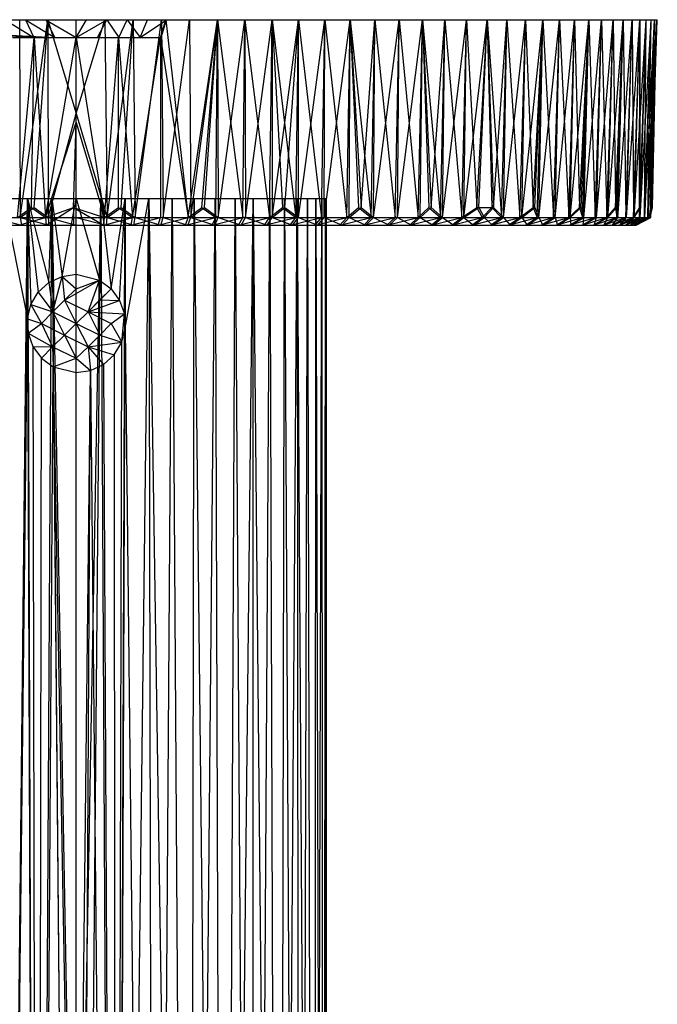
# Model space of a CAD drawing. Units: inches. Extents: x -1.28 to 1.28, y -8.68 to 0.
# Drawn here: x -0.12 to 1.28, y -2.17 to 0 of the extents above; entities that cross this region are included whole.
import ezdxf

# ---------------------------------------------------------------- set-up
doc = ezdxf.new("R2010")
doc.units = ezdxf.units.IN
doc.layers.get('0').update_dxf_attribs({"true_color": 0xc2ced6})

msp = doc.modelspace()

# ---------------------------------------------------------------- linework, layer by layer
at = {"color": 253, "true_color": 0xafafaf}
for p, q in [((-0.201, 0), (-0.112, 0)), ((-0.201, 0), (-0.0628, 0)), ((-0.201, 0), (0, 0)), ((-0.201, 0), (0.1984, 0)), ((-0.1566, 0), (-0.112, 0)), ((-0.1566, 0), (-0.0938, -0.0394)), ((-0.1254, 0), (-0.1238, -0.4356)), ((-0.1254, 0), (-0.0628, 0)), ((-0.1238, -0.4356), (-0.0628, 0)), ((-0.112, 0), (-0.0938, -0.0394)), ((-0.112, 0), (-0.0673, 0)), ((-0.112, 0), (-0.0469, -0.0394)), ((-0.112, 0), (-0.0224, 0)), ((-0.112, 0), (0.1984, 0)), ((-0.0927, -0.4141), (-0.0628, 0)), ((-0.0673, 0), (-0.0469, -0.0394)), ((-0.0673, 0), (-0.0224, 0)), ((-0.0673, 0), (0, -0.0394)), ((-0.0673, 0), (0.0224, 0)), ((-0.0673, 0), (0.1984, 0)), ((-0.0628, 0), (-0.062, -0.4356)), ((-0.0628, 0), (0, -0.207)), ((-0.0628, 0), (0, 0)), ((-0.0224, 0), (0.0224, 0)), ((-0.0224, 0), (0.1984, 0)), ((0, -0.0394), (0.0224, 0)), ((0, -0.0394), (0.0673, 0)), ((0, -0.207), (0, 0)), ((0, -0.207), (0.0628, 0)), ((0, 0), (0.0628, 0)), ((0, 0), (0.1984, 0)), ((0.0224, 0), (0.0673, 0)), ((0.0224, 0), (0.1984, 0)), ((0.0469, -0.0394), (0.0673, 0)), ((0.0628, 0), (0.068, -0.4356)), ((0.0628, 0), (0.1254, 0)), ((0.0628, 0), (0.1984, 0)), ((0.0673, 0), (0.0938, -0.0394)), ((0.0673, 0), (0.112, 0)), ((0.0673, 0), (0.1984, 0)), ((0.068, -0.4356), (0.1254, 0)), ((0.0938, -0.0394), (0.112, 0)), ((0.0988, -0.4141), (0.1254, 0)), ((0.112, 0), (0.1405, -0.0394)), ((0.112, 0), (0.1566, 0)), ((0.112, 0), (0.1984, 0)), ((0.1254, 0), (0.1298, -0.4356)), ((0.1254, 0), (0.1877, 0)), ((0.1254, 0), (0.1984, 0)), ((0.1298, -0.4356), (0.1877, 0)), ((0.1405, -0.0394), (0.1566, 0)), ((0.1566, 0), (0.1984, 0)), ((0.1877, 0), (0.1913, -0.4356)), ((0.1877, 0), (0.1984, 0)), ((0.1877, 0), (0.2496, 0)), ((0.1913, -0.4356), (0.2496, 0)), ((0.1975, 0), (0.3109, 0)), ((0.1984, 0), (0.2496, 0)), ((0.1984, 0), (0.3109, 0)), ((0.1984, 0), (0.3714, 0)), ((0.1984, 0), (0.431, 0)), ((0.1984, 0), (0.4896, 0)), ((0.1984, 0), (0.547, 0)), ((0.1984, 0), (0.6031, 0)), ((0.1984, 0), (0.6578, 0)), ((0.1984, 0), (0.7109, 0)), ((0.1984, 0), (0.7622, 0)), ((0.1984, 0), (0.8117, 0)), ((0.1984, 0), (0.8593, 0)), ((0.1984, 0), (0.9048, 0)), ((0.1984, 0), (0.9481, 0)), ((0.1984, 0), (0.9891, 0)), ((0.1984, 0), (1.0277, 0)), ((0.1984, 0), (1.0639, 0)), ((0.1984, 0), (1.0975, 0)), ((0.1984, 0), (1.1285, 0)), ((0.1984, 0), (1.1567, 0)), ((0.1984, 0), (1.1821, 0)), ((0.1984, 0), (1.2047, 0)), ((0.1984, 0), (1.2244, 0)), ((0.1984, 0), (1.2412, 0)), ((0.1984, 0), (1.2549, 0)), ((0.1984, 0), (1.2657, 0)), ((0.1984, 0), (1.2734, 0)), ((0.1984, 0), (1.278, 0)), ((0.1984, 0), (1.2795, 0)), ((0.2465, -0.4356), (0.3109, 0)), ((0.2496, 0), (0.2524, -0.4356)), ((0.2496, 0), (0.3109, 0)), ((0.2524, -0.4356), (0.3109, 0)), ((0.2762, -0.4141), (0.3109, 0)), ((0.2821, -0.4141), (0.3109, 0)), ((0.307, -0.4356), (0.3109, 0)), ((0.3109, 0), (0.3128, -0.4356)), ((0.3109, 0), (0.3668, -0.4356)), ((0.3109, 0), (0.3714, 0)), ((0.3128, -0.4356), (0.3714, 0)), ((0.3668, -0.4356), (0.3714, 0)), ((0.3714, 0), (0.3725, -0.4356)), ((0.3714, 0), (0.4257, -0.4356)), ((0.3714, 0), (0.431, 0)), ((0.3725, -0.4356), (0.431, 0)), ((0.4257, -0.4356), (0.431, 0)), ((0.431, 0), (0.4313, -0.4356)), ((0.431, 0), (0.4538, -0.4141)), ((0.431, 0), (0.4835, -0.4356)), ((0.431, 0), (0.4896, 0)), ((0.4313, -0.4356), (0.4896, 0)), ((0.4595, -0.4141), (0.4896, 0)), ((0.4835, -0.4356), (0.4896, 0)), ((0.4891, -0.4356), (0.4896, 0)), ((0.4891, -0.4356), (0.547, 0)), ((0.4896, 0), (0.5402, -0.4356)), ((0.4896, 0), (0.547, 0)), ((0.5402, -0.4356), (0.547, 0)), ((0.5457, -0.4356), (0.547, 0)), ((0.5457, -0.4356), (0.6031, 0)), ((0.547, 0), (0.5957, -0.4356)), ((0.547, 0), (0.6031, 0)), ((0.5957, -0.4356), (0.6031, 0)), ((0.601, -0.4356), (0.6031, 0)), ((0.6031, 0), (0.6218, -0.4141)), ((0.6031, 0), (0.6271, -0.4141)), ((0.6031, 0), (0.6497, -0.4356)), ((0.6031, 0), (0.6578, 0)), ((0.6271, -0.4141), (0.6578, 0)), ((0.6497, -0.4356), (0.6578, 0)), ((0.6548, -0.4356), (0.6578, 0)), ((0.6548, -0.4356), (0.7109, 0)), ((0.6578, 0), (0.7021, -0.4356)), ((0.6578, 0), (0.7109, 0)), ((0.7021, -0.4356), (0.7109, 0)), ((0.7071, -0.4356), (0.7109, 0)), ((0.7071, -0.4356), (0.7622, 0)), ((0.7109, 0), (0.7528, -0.4356)), ((0.7109, 0), (0.7622, 0)), ((0.7528, -0.4356), (0.7622, 0)), ((0.7576, -0.4356), (0.7622, 0)), ((0.7622, 0), (0.7766, -0.4141)), ((0.7622, 0), (0.7814, -0.4141)), ((0.7622, 0), (0.8018, -0.4356)), ((0.7622, 0), (0.8117, 0)), ((0.7814, -0.4141), (0.8117, 0)), ((0.8018, -0.4356), (0.8117, 0)), ((0.8064, -0.4356), (0.8117, 0)), ((0.8064, -0.4356), (0.8593, 0)), ((0.8117, 0), (0.8488, -0.4356)), ((0.8117, 0), (0.8593, 0)), ((0.8488, -0.4356), (0.8593, 0)), ((0.8532, -0.4356), (0.8593, 0)), ((0.8532, -0.4356), (0.9048, 0)), ((0.8593, 0), (0.882, -0.4141)), ((0.8593, 0), (0.9048, 0)), ((0.882, -0.4141), (0.9048, 0)), ((0.8863, -0.4141), (0.9048, 0)), ((0.9048, 0), (0.9149, -0.4141)), ((0.9048, 0), (0.919, -0.4141)), ((0.9048, 0), (0.9366, -0.4356)), ((0.9048, 0), (0.9481, 0)), ((0.919, -0.4141), (0.9481, 0)), ((0.9366, -0.4356), (0.9481, 0)), ((0.9406, -0.4356), (0.9481, 0)), ((0.9406, -0.4356), (0.9891, 0)), ((0.9481, 0), (0.9771, -0.4356)), ((0.9481, 0), (0.9891, 0)), ((0.9771, -0.4356), (0.9891, 0)), ((0.9809, -0.4356), (0.9891, 0)), ((0.9809, -0.4356), (1.0277, 0)), ((0.9891, 0), (1.0059, -0.4141)), ((0.9891, 0), (1.0277, 0)), ((1.0059, -0.4141), (1.0277, 0)), ((1.0096, -0.4141), (1.0277, 0)), ((1.0153, -0.4356), (1.0277, 0)), ((1.0189, -0.4356), (1.0277, 0)), ((1.0189, -0.4356), (1.0639, 0)), ((1.0277, 0), (1.0511, -0.4356)), ((1.0277, 0), (1.0639, 0)), ((1.0511, -0.4356), (1.0639, 0)), ((1.0545, -0.4356), (1.0639, 0)), ((1.0545, -0.4356), (1.0975, 0)), ((1.0639, 0), (1.0844, -0.4356)), ((1.0639, 0), (1.0975, 0)), ((1.0844, -0.4356), (1.0975, 0)), ((1.0875, -0.4356), (1.0975, 0)), ((1.0875, -0.4356), (1.1285, 0)), ((1.0975, 0), (1.1085, -0.4141)), ((1.0975, 0), (1.1285, 0)), ((1.1085, -0.4141), (1.1285, 0)), ((1.1115, -0.4141), (1.1285, 0)), ((1.115, -0.4356), (1.1285, 0)), ((1.1179, -0.4356), (1.1285, 0)), ((1.1179, -0.4356), (1.1567, 0)), ((1.1285, 0), (1.143, -0.4356)), ((1.1285, 0), (1.1567, 0)), ((1.143, -0.4356), (1.1567, 0)), ((1.1456, -0.4356), (1.1567, 0)), ((1.1456, -0.4356), (1.1821, 0)), ((1.1567, 0), (1.1682, -0.4356)), ((1.1567, 0), (1.1821, 0)), ((1.1682, -0.4356), (1.1821, 0)), ((1.1705, -0.4356), (1.1821, 0)), ((1.1705, -0.4356), (1.2047, 0)), ((1.1821, 0), (1.1875, -0.4141)), ((1.1821, 0), (1.2047, 0)), ((1.1875, -0.4141), (1.2047, 0)), ((1.1897, -0.4141), (1.2047, 0)), ((1.1907, -0.4356), (1.2047, 0)), ((1.1927, -0.4356), (1.2047, 0)), ((1.1927, -0.4356), (1.2244, 0)), ((1.2047, 0), (1.2102, -0.4356)), ((1.2047, 0), (1.2244, 0)), ((1.2102, -0.4356), (1.2244, 0)), ((1.212, -0.4356), (1.2244, 0)), ((1.212, -0.4356), (1.2412, 0)), ((1.2244, 0), (1.2269, -0.4356)), ((1.2244, 0), (1.2412, 0)), ((1.2269, -0.4356), (1.2412, 0)), ((1.2283, -0.4356), (1.2412, 0)), ((1.2283, -0.4356), (1.2549, 0)), ((1.2406, -0.4356), (1.2412, 0)), ((1.2406, -0.4356), (1.2549, 0)), ((1.2412, 0), (1.2413, -0.4141)), ((1.2412, 0), (1.2549, 0)), ((1.2417, -0.4356), (1.2549, 0)), ((1.2417, -0.4356), (1.2657, 0)), ((1.2426, -0.4141), (1.2549, 0)), ((1.2513, -0.4356), (1.2549, 0)), ((1.2513, -0.4356), (1.2657, 0)), ((1.2522, -0.4356), (1.2657, 0)), ((1.2522, -0.4356), (1.2734, 0)), ((1.2549, 0), (1.2657, 0)), ((1.259, -0.4356), (1.2657, 0)), ((1.259, -0.4356), (1.2734, 0)), ((1.2596, -0.4356), (1.2734, 0)), ((1.2596, -0.4356), (1.278, 0)), ((1.2637, -0.4356), (1.2734, 0)), ((1.2637, -0.4356), (1.278, 0)), ((1.264, -0.4356), (1.278, 0)), ((1.264, -0.4356), (1.2795, 0)), ((1.2654, -0.4356), (1.278, 0)), ((1.2654, -0.4356), (1.2795, 0)), ((1.2657, 0), (1.2734, 0)), ((1.2687, -0.4141), (1.2734, 0)), ((1.2691, -0.4141), (1.278, 0)), ((1.2734, 0), (1.278, 0)), ((1.278, 0), (1.2795, 0)), ((0.1405, -0.0394), (0.1984, 0)), ((0.1852, -0.0394), (0.1975, 0)), ((0.1852, -0.0394), (0.1984, 0)), ((0.187, -0.0394), (0.1984, 0)), ((0.1975, 0), (0.1984, 0)), ((0.1975, 0), (0.2465, -0.4356)), ((-0.1963, -0.0318), (-0.0938, -0.0394)), ((-0.1963, -0.0318), (-0.0929, -0.0394)), ((-0.1963, -0.0318), (-0.0469, -0.0394)), ((-0.1405, -0.0394), (-0.0938, -0.0394)), ((-0.1298, -0.4356), (-0.0929, -0.0394)), ((-0.0988, -0.4141), (-0.0929, -0.0394)), ((-0.0938, -0.0394), (-0.0469, -0.0394)), ((-0.0929, -0.0394), (-0.068, -0.4356)), ((-0.0929, -0.0394), (-0.0469, -0.0394)), ((-0.0929, -0.0394), (0, -0.0394)), ((-0.0929, -0.0394), (0, -0.0394)), ((-0.068, -0.4356), (0, -0.0394)), ((-0.0469, -0.0394), (0, -0.0394)), ((0, -0.0394), (0, -0.0394)), ((0, -0.0394), (0.0469, -0.0394)), ((0, -0.0394), (0.0929, -0.0394)), ((0, -0.2267), (0, -0.0394)), ((0, -0.0394), (0.062, -0.4356)), ((0, -0.0394), (0.0929, -0.0394)), ((0.0469, -0.0394), (0.0929, -0.0394)), ((0.0469, -0.0394), (0.0938, -0.0394)), ((0.0469, -0.0394), (0.1852, -0.0394)), ((0.062, -0.4356), (0.0929, -0.0394)), ((0.0927, -0.4141), (0.0929, -0.0394)), ((0.0929, -0.0394), (0.1238, -0.4356)), ((0.0929, -0.0394), (0.1852, -0.0394)), ((0.0938, -0.0394), (0.1405, -0.0394)), ((0.0938, -0.0394), (0.1852, -0.0394)), ((0.1238, -0.4356), (0.1852, -0.0394)), ((0.1405, -0.0394), (0.1852, -0.0394)), ((0.1405, -0.0394), (0.187, -0.0394)), ((0.1852, -0.0394), (0.1854, -0.4356)), ((0.1852, -0.0394), (0.187, -0.0394)), ((0.1852, -0.0394), (0.2465, -0.4356)), ((-0.062, -0.4356), (0, -0.207)), ((0, -0.4356), (0, -0.207)), ((0, -0.207), (0.068, -0.4356)), ((-0.068, -0.4356), (0, -0.2267)), ((-0.006, -0.4141), (0, -0.2267)), ((0, -0.2267), (0.062, -0.4356)), ((-0.5406, -0.3937), (-0.1075, -0.3937)), ((-0.4583, -0.3937), (-0.1075, -0.3937)), ((-0.3062, -0.3937), (-0.1075, -0.3937)), ((-0.2598, -0.3937), (-0.1075, -0.3937)), ((-0.1703, -6.3949), (-0.1075, -0.3937)), ((-0.16, -0.3937), (-0.1077, -0.6587)), ((-0.16, -0.3937), (-0.1075, -0.3937)), ((-0.1077, -0.6587), (-0.1075, -0.3937)), ((-0.1075, -0.3937), (-0.1075, -0.3937)), ((-0.1075, -0.3937), (-0.1, -0.6278)), ((-0.1075, -0.3937), (-0.0862, -6.3949)), ((-0.1075, -0.3937), (-0.0837, -0.6006)), ((-0.1075, -0.3937), (-0.0602, -0.5793)), ((-0.1075, -0.3937), (-0.054, -0.3937)), ((-0.1075, -0.3937), (0.1075, -0.3937)), ((-0.0862, -6.3949), (-0.054, -0.3937)), ((-0.0602, -0.5793), (-0.054, -0.3937)), ((-0.054, -0.3937), (-0.0314, -0.5657)), ((-0.054, -0.3937), (0, -6.3949)), ((-0.054, -0.3937), (0, -3.3943)), ((-0.054, -0.3937), (0, -0.3937)), ((-0.054, -0.3937), (0.054, -0.3937)), ((-0.054, -0.3937), (0.1075, -0.3937)), ((-0.0314, -0.5657), (0, -0.3937)), ((0, -6.3949), (0.054, -0.3937)), ((0, -3.3943), (0, -0.3937)), ((0, -3.3943), (0.054, -0.3937)), ((0, -0.561), (0, -0.3937)), ((0, -0.3937), (0.0512, -0.5739)), ((0, -0.3937), (0.054, -0.3937)), ((0.0512, -0.5739), (0.054, -0.3937)), ((0.054, -0.3937), (0.0765, -0.5927)), ((0.054, -0.3937), (0.0862, -6.3949)), ((0.054, -0.3937), (0.1075, -0.3937)), ((0.0765, -0.5927), (0.1075, -0.3937)), ((0.0862, -6.3949), (0.1075, -0.3937)), ((0.0862, -6.3949), (0.16, -0.3937)), ((0.0955, -0.6183), (0.1075, -0.3937)), ((0.1062, -0.6481), (0.1075, -0.3937)), ((0.1075, -0.3937), (0.1075, -0.3937)), ((0.1075, -0.3937), (0.1077, -0.6799)), ((0.1075, -0.3937), (0.16, -0.3937)), ((0.1075, -0.3937), (0.3062, -0.3937)), ((0.1075, -0.3937), (0.4583, -0.3937)), ((0.1075, -0.3937), (0.5406, -0.3937)), ((0.1077, -0.6799), (0.16, -0.3937)), ((0.16, -0.3937), (0.1703, -6.3949)), ((0.16, -0.3937), (0.2109, -0.3937)), ((0.16, -0.3937), (0.2502, -6.3949)), ((0.16, -0.3937), (0.2598, -0.3937)), ((0.16, -0.3937), (0.3062, -0.3937)), ((0.1703, -6.3949), (0.2109, -0.3937)), ((0.2109, -0.3937), (0.2502, -6.3949)), ((0.2109, -0.3937), (0.2598, -0.3937)), ((0.2502, -6.3949), (0.2598, -0.3937)), ((0.2502, -6.3949), (0.3062, -0.3937)), ((0.2598, -0.3937), (0.3062, -0.3937)), ((0.2598, -0.3937), (0.324, -6.3949)), ((0.3062, -0.3937), (0.324, -6.3949)), ((0.3062, -0.3937), (0.3497, -0.3937)), ((0.3062, -0.3937), (0.4261, -0.3937)), ((0.3062, -0.3937), (0.4583, -0.3937)), ((0.324, -6.3949), (0.3497, -0.3937)), ((0.324, -6.3949), (0.3897, -0.3937)), ((0.3497, -0.3937), (0.3897, -6.3949)), ((0.3497, -0.3937), (0.3897, -0.3937)), ((0.3497, -0.3937), (0.4261, -0.3937)), ((0.3897, -6.3949), (0.3897, -0.3937)), ((0.3897, -6.3949), (0.4261, -0.3937)), ((0.3897, -0.3937), (0.4261, -0.3937)), ((0.3897, -0.3937), (0.4459, -6.3949)), ((0.4261, -0.3937), (0.4459, -6.3949)), ((0.4261, -0.3937), (0.4583, -0.3937)), ((0.4459, -6.3949), (0.4583, -0.3937)), ((0.4459, -6.3949), (0.4861, -0.3937)), ((0.4583, -0.3937), (0.4861, -0.3937)), ((0.4583, -0.3937), (0.4911, -6.3949)), ((0.4583, -0.3937), (0.5406, -0.3937)), ((0.4861, -0.3937), (0.4911, -6.3949)), ((0.4861, -0.3937), (0.5092, -0.3937)), ((0.4861, -0.3937), (0.5242, -6.3949)), ((0.4861, -0.3937), (0.5274, -0.3937)), ((0.4861, -0.3937), (0.5406, -0.3937)), ((0.4911, -6.3949), (0.5092, -0.3937)), ((0.5092, -0.3937), (0.5242, -6.3949)), ((0.5092, -0.3937), (0.5274, -0.3937)), ((0.5242, -6.3949), (0.5274, -0.3937)), ((0.5242, -6.3949), (0.5406, -0.3937)), ((0.5274, -0.3937), (0.5406, -0.3937)), ((0.5274, -0.3937), (0.5444, -6.3949)), ((0.5406, -0.3937), (0.5406, -0.3937)), ((0.5406, -0.3937), (0.5444, -6.3949)), ((0.5406, -0.3937), (0.5485, -0.3937)), ((0.5444, -6.3949), (0.5485, -0.3937)), ((0.5444, -6.3949), (0.5512, -0.3937)), ((0.5485, -0.3937), (0.5485, -0.3937)), ((0.5485, -0.3937), (0.5512, -6.3949)), ((0.5485, -0.3937), (0.5512, -0.3937)), ((0.5512, -6.3949), (0.5512, -0.3937)), ((-0.1298, -0.4356), (-0.0988, -0.4141)), ((-0.1238, -0.4356), (-0.0927, -0.4141)), ((-0.0988, -0.4141), (-0.068, -0.4356)), ((-0.0927, -0.4141), (-0.062, -0.4356)), ((-0.068, -0.4356), (-0.006, -0.4141)), ((-0.0662, -0.4528), (-0.006, -0.4141)), ((-0.006, -0.4141), (-0.0059, -0.4528)), ((-0.006, -0.4141), (0.0604, -0.4528)), ((-0.006, -0.4141), (0.062, -0.4356)), ((0.062, -0.4356), (0.0927, -0.4141)), ((0.068, -0.4356), (0.0988, -0.4141)), ((0.0927, -0.4141), (0.1238, -0.4356)), ((0.0988, -0.4141), (0.1298, -0.4356)), ((0.2465, -0.4356), (0.2762, -0.4141)), ((0.2524, -0.4356), (0.2821, -0.4141)), ((0.2762, -0.4141), (0.307, -0.4356)), ((0.2821, -0.4141), (0.3128, -0.4356)), ((0.4257, -0.4356), (0.4538, -0.4141)), ((0.4313, -0.4356), (0.4595, -0.4141)), ((0.4538, -0.4141), (0.4835, -0.4356)), ((0.4595, -0.4141), (0.4891, -0.4356)), ((0.5957, -0.4356), (0.6218, -0.4141)), ((0.601, -0.4356), (0.6271, -0.4141)), ((0.6218, -0.4141), (0.6497, -0.4356)), ((0.6271, -0.4141), (0.6548, -0.4356)), ((0.7528, -0.4356), (0.7766, -0.4141)), ((0.7576, -0.4356), (0.7814, -0.4141)), ((0.7766, -0.4141), (0.8018, -0.4356)), ((0.7814, -0.4141), (0.8064, -0.4356)), ((0.8488, -0.4356), (0.882, -0.4141)), ((0.8532, -0.4356), (0.8863, -0.4141)), ((0.882, -0.4141), (0.8937, -0.4356)), ((0.882, -0.4141), (0.9149, -0.4141)), ((0.8863, -0.4141), (0.898, -0.4356)), ((0.8863, -0.4141), (0.919, -0.4141)), ((0.8937, -0.4356), (0.9149, -0.4141)), ((0.898, -0.4356), (0.919, -0.4141)), ((0.9149, -0.4141), (0.9366, -0.4356)), ((0.919, -0.4141), (0.9406, -0.4356)), ((0.9771, -0.4356), (1.0059, -0.4141)), ((0.9809, -0.4356), (1.0096, -0.4141)), ((1.0059, -0.4141), (1.0153, -0.4356)), ((1.0096, -0.4141), (1.0189, -0.4356)), ((1.0844, -0.4356), (1.1085, -0.4141)), ((1.0875, -0.4356), (1.1115, -0.4141)), ((1.1085, -0.4141), (1.115, -0.4356)), ((1.1115, -0.4141), (1.1179, -0.4356)), ((1.1682, -0.4356), (1.1875, -0.4141)), ((1.1705, -0.4356), (1.1897, -0.4141)), ((1.1875, -0.4141), (1.1907, -0.4356)), ((1.1897, -0.4141), (1.1927, -0.4356)), ((1.2269, -0.4356), (1.2413, -0.4141)), ((1.2283, -0.4356), (1.2426, -0.4141)), ((1.2406, -0.4356), (1.2413, -0.4141)), ((1.2417, -0.4356), (1.2426, -0.4141)), ((1.259, -0.4356), (1.2687, -0.4141)), ((1.2596, -0.4356), (1.2691, -0.4141)), ((1.2637, -0.4356), (1.2687, -0.4141)), ((1.264, -0.4356), (1.2691, -0.4141)), ((-0.5689, -0.4528), (0.5653, -0.4528)), ((-0.5689, -0.4528), (0.5689, -0.4528)), ((-0.5653, -0.4528), (0.5546, -0.4528)), ((-0.5653, -0.4528), (0.5653, -0.4528)), ((-0.5653, -0.4528), (0.5689, -0.4528)), ((-0.5546, -0.4528), (0.537, -0.4528)), ((-0.5546, -0.4528), (0.5546, -0.4528)), ((-0.537, -0.4528), (0.537, -0.4528)), ((-0.5126, -0.4528), (0.4817, -0.4528)), ((-0.5126, -0.4528), (0.5126, -0.4528)), ((-0.5126, -0.4528), (0.537, -0.4528)), ((-0.4817, -0.4528), (0.4448, -0.4528)), ((-0.4817, -0.4528), (0.4817, -0.4528)), ((-0.4817, -0.4528), (0.5126, -0.4528)), ((-0.4448, -0.4528), (0.4023, -0.4528)), ((-0.4448, -0.4528), (0.4448, -0.4528)), ((-0.4448, -0.4528), (0.4817, -0.4528)), ((-0.4023, -0.4528), (0.3547, -0.4528)), ((-0.4023, -0.4528), (0.4023, -0.4528)), ((-0.4023, -0.4528), (0.4448, -0.4528)), ((-0.3547, -0.4528), (0.3027, -0.4528)), ((-0.3547, -0.4528), (0.3547, -0.4528)), ((-0.3547, -0.4528), (0.4023, -0.4528)), ((-0.3027, -0.4528), (0.2468, -0.4528)), ((-0.3027, -0.4528), (0.3027, -0.4528)), ((-0.3027, -0.4528), (0.3547, -0.4528)), ((-0.2468, -0.4528), (0.1879, -0.4528)), ((-0.2468, -0.4528), (0.2468, -0.4528)), ((-0.2468, -0.4528), (0.3027, -0.4528)), ((-0.1879, -0.4528), (0.1266, -0.4528)), ((-0.1879, -0.4528), (0.1879, -0.4528)), ((-0.1864, -0.4528), (-0.0637, -0.4528)), ((-0.1854, -0.4356), (-0.1238, -0.4356)), ((-0.1854, -0.4356), (-0.1207, -0.4528)), ((-0.1806, -0.4528), (-0.1207, -0.4528)), ((-0.1806, -0.4528), (-0.0637, -0.4528)), ((-0.1298, -0.4356), (-0.068, -0.4356)), ((-0.1266, -0.4528), (-0.0637, -0.4528)), ((-0.1266, -0.4528), (0.1266, -0.4528)), ((-0.1266, -0.4528), (0.1879, -0.4528)), ((-0.1265, -0.4528), (-0.068, -0.4356)), ((-0.1265, -0.4528), (-0.0662, -0.4528)), ((-0.1265, -0.4528), (-0.0637, -0.4528)), ((-0.1238, -0.4356), (-0.1207, -0.4528)), ((-0.1238, -0.4356), (-0.062, -0.4356)), ((-0.1238, -0.4356), (-0.0604, -0.4528)), ((-0.1207, -0.4528), (-0.0637, -0.4528)), ((-0.1207, -0.4528), (-0.0604, -0.4528)), ((-0.068, -0.4356), (-0.0662, -0.4528)), ((-0.0662, -0.4528), (-0.0637, -0.4528)), ((-0.0662, -0.4528), (-0.0059, -0.4528)), ((-0.0662, -0.4528), (0, -0.4528)), ((-0.0637, -0.4528), (-0.0604, -0.4528)), ((-0.0637, -0.4528), (0, -0.4528)), ((-0.0637, -0.4528), (0.0637, -0.4528)), ((-0.0637, -0.4528), (0.1266, -0.4528)), ((-0.062, -0.4356), (-0.0604, -0.4528)), ((-0.062, -0.4356), (0, -0.4528)), ((-0.062, -0.4356), (0, -0.4356)), ((-0.0604, -0.4528), (0, -0.4528)), ((-0.0059, -0.4528), (0, -0.4528)), ((-0.0059, -0.4528), (0.0604, -0.4528)), ((0, -0.4528), (0, -0.4356)), ((0, -0.4356), (0.0662, -0.4528)), ((0, -0.4356), (0.068, -0.4356)), ((0, -0.4528), (0, -0.4528)), ((0, -0.4528), (0.0604, -0.4528)), ((0, -0.4528), (0.0637, -0.4528)), ((0, -0.4528), (0.0662, -0.4528)), ((0.0604, -0.4528), (0.062, -0.4356)), ((0.0604, -0.4528), (0.1238, -0.4356)), ((0.0604, -0.4528), (0.0637, -0.4528)), ((0.0604, -0.4528), (0.1207, -0.4528)), ((0.062, -0.4356), (0.1238, -0.4356)), ((0.0637, -0.4528), (0.0662, -0.4528)), ((0.0637, -0.4528), (0.1207, -0.4528)), ((0.0637, -0.4528), (0.1265, -0.4528)), ((0.0637, -0.4528), (0.1266, -0.4528)), ((0.0637, -0.4528), (0.1806, -0.4528)), ((0.0637, -0.4528), (0.1864, -0.4528)), ((0.0662, -0.4528), (0.068, -0.4356)), ((0.0662, -0.4528), (0.1265, -0.4528)), ((0.068, -0.4356), (0.1265, -0.4528)), ((0.068, -0.4356), (0.1298, -0.4356)), ((0.1207, -0.4528), (0.1238, -0.4356)), ((0.1207, -0.4528), (0.1854, -0.4356)), ((0.1207, -0.4528), (0.1806, -0.4528)), ((0.1238, -0.4356), (0.1854, -0.4356)), ((0.1265, -0.4528), (0.1298, -0.4356)), ((0.1265, -0.4528), (0.1864, -0.4528)), ((0.1266, -0.4528), (0.1806, -0.4528)), ((0.1266, -0.4528), (0.1864, -0.4528)), ((0.1266, -0.4528), (0.1879, -0.4528)), ((0.1266, -0.4528), (0.2402, -0.4528)), ((0.1266, -0.4528), (0.2459, -0.4528)), ((0.1266, -0.4528), (0.2991, -0.4528)), ((0.1266, -0.4528), (0.3048, -0.4528)), ((0.1266, -0.4528), (0.3574, -0.4528)), ((0.1266, -0.4528), (0.3629, -0.4528)), ((0.1298, -0.4356), (0.1864, -0.4528)), ((0.1298, -0.4356), (0.1913, -0.4356)), ((0.1806, -0.4528), (0.1854, -0.4356)), ((0.1806, -0.4528), (0.2465, -0.4356)), ((0.1806, -0.4528), (0.2402, -0.4528)), ((0.1854, -0.4356), (0.2465, -0.4356)), ((0.1864, -0.4528), (0.1913, -0.4356)), ((0.1864, -0.4528), (0.2459, -0.4528)), ((0.1879, -0.4528), (0.2468, -0.4528)), ((0.1879, -0.4528), (0.3574, -0.4528)), ((0.1879, -0.4528), (0.3629, -0.4528)), ((0.1879, -0.4528), (0.4147, -0.4528)), ((0.1879, -0.4528), (0.4202, -0.4528)), ((0.1879, -0.4528), (0.4711, -0.4528)), ((0.1879, -0.4528), (0.4765, -0.4528)), ((0.1913, -0.4356), (0.2459, -0.4528)), ((0.1913, -0.4356), (0.2524, -0.4356)), ((0.2402, -0.4528), (0.2465, -0.4356)), ((0.2402, -0.4528), (0.307, -0.4356)), ((0.2402, -0.4528), (0.2991, -0.4528)), ((0.2459, -0.4528), (0.2524, -0.4356)), ((0.2459, -0.4528), (0.3048, -0.4528)), ((0.2465, -0.4356), (0.307, -0.4356)), ((0.2468, -0.4528), (0.3027, -0.4528)), ((0.2468, -0.4528), (0.4711, -0.4528)), ((0.2468, -0.4528), (0.4765, -0.4528)), ((0.2468, -0.4528), (0.5264, -0.4528)), ((0.2468, -0.4528), (0.5317, -0.4528)), ((0.2468, -0.4528), (0.5804, -0.4528)), ((0.2468, -0.4528), (0.5855, -0.4528)), ((0.2524, -0.4356), (0.3048, -0.4528)), ((0.2524, -0.4356), (0.3128, -0.4356)), ((0.2991, -0.4528), (0.307, -0.4356)), ((0.2991, -0.4528), (0.3668, -0.4356)), ((0.2991, -0.4528), (0.3574, -0.4528)), ((0.3027, -0.4528), (0.3547, -0.4528)), ((0.3027, -0.4528), (0.5804, -0.4528)), ((0.3027, -0.4528), (0.5855, -0.4528)), ((0.3027, -0.4528), (0.633, -0.4528)), ((0.3027, -0.4528), (0.638, -0.4528)), ((0.3027, -0.4528), (0.6841, -0.4528)), ((0.3027, -0.4528), (0.6889, -0.4528)), ((0.3027, -0.4528), (0.7335, -0.4528)), ((0.3048, -0.4528), (0.3128, -0.4356)), ((0.3048, -0.4528), (0.3629, -0.4528)), ((0.307, -0.4356), (0.3668, -0.4356)), ((0.3128, -0.4356), (0.3629, -0.4528)), ((0.3128, -0.4356), (0.3725, -0.4356)), ((0.3547, -0.4528), (0.4023, -0.4528)), ((0.3547, -0.4528), (0.6889, -0.4528)), ((0.3547, -0.4528), (0.7335, -0.4528)), ((0.3547, -0.4528), (0.7382, -0.4528)), ((0.3547, -0.4528), (0.7812, -0.4528)), ((0.3547, -0.4528), (0.7857, -0.4528)), ((0.3547, -0.4528), (0.827, -0.4528)), ((0.3547, -0.4528), (0.8313, -0.4528)), ((0.3574, -0.4528), (0.3668, -0.4356)), ((0.3574, -0.4528), (0.4257, -0.4356)), ((0.3574, -0.4528), (0.4147, -0.4528)), ((0.3629, -0.4528), (0.3725, -0.4356)), ((0.3629, -0.4528), (0.4202, -0.4528)), ((0.3668, -0.4356), (0.4257, -0.4356)), ((0.3725, -0.4356), (0.4202, -0.4528)), ((0.3725, -0.4356), (0.4313, -0.4356)), ((0.4023, -0.4528), (0.4448, -0.4528)), ((0.4023, -0.4528), (0.827, -0.4528)), ((0.4023, -0.4528), (0.8313, -0.4528)), ((0.4023, -0.4528), (0.8708, -0.4528)), ((0.4023, -0.4528), (0.8749, -0.4528)), ((0.4023, -0.4528), (0.9125, -0.4528)), ((0.4023, -0.4528), (0.9164, -0.4528)), ((0.4147, -0.4528), (0.4257, -0.4356)), ((0.4147, -0.4528), (0.4835, -0.4356)), ((0.4147, -0.4528), (0.4711, -0.4528)), ((0.4202, -0.4528), (0.4313, -0.4356)), ((0.4202, -0.4528), (0.4765, -0.4528)), ((0.4257, -0.4356), (0.4835, -0.4356)), ((0.4313, -0.4356), (0.4765, -0.4528)), ((0.4313, -0.4356), (0.4891, -0.4356)), ((0.4448, -0.4528), (0.4817, -0.4528)), ((0.4448, -0.4528), (0.9125, -0.4528)), ((0.4448, -0.4528), (0.9164, -0.4528)), ((0.4448, -0.4528), (0.952, -0.4528)), ((0.4448, -0.4528), (0.9557, -0.4528)), ((0.4448, -0.4528), (0.9893, -0.4528)), ((0.4448, -0.4528), (0.9928, -0.4528)), ((0.4711, -0.4528), (0.4835, -0.4356)), ((0.4711, -0.4528), (0.5402, -0.4356)), ((0.4711, -0.4528), (0.5264, -0.4528)), ((0.4765, -0.4528), (0.4891, -0.4356)), ((0.4765, -0.4528), (0.5317, -0.4528)), ((0.4817, -0.4528), (0.5126, -0.4528)), ((0.4817, -0.4528), (0.9893, -0.4528)), ((0.4817, -0.4528), (0.9928, -0.4528)), ((0.4817, -0.4528), (1.0241, -0.4528)), ((0.4817, -0.4528), (1.0274, -0.4528)), ((0.4817, -0.4528), (1.0565, -0.4528)), ((0.4817, -0.4528), (1.0596, -0.4528)), ((0.4817, -0.4528), (1.0864, -0.4528)), ((0.4817, -0.4528), (1.0892, -0.4528)), ((0.4835, -0.4356), (0.5402, -0.4356)), ((0.4891, -0.4356), (0.5317, -0.4528)), ((0.4891, -0.4356), (0.5457, -0.4356)), ((0.5126, -0.4528), (0.537, -0.4528)), ((0.5126, -0.4528), (1.0864, -0.4528)), ((0.5126, -0.4528), (1.0892, -0.4528)), ((0.5126, -0.4528), (1.1137, -0.4528)), ((0.5126, -0.4528), (1.1162, -0.4528)), ((0.5126, -0.4528), (1.1382, -0.4528)), ((0.5126, -0.4528), (1.1405, -0.4528)), ((0.5264, -0.4528), (0.5402, -0.4356)), ((0.5264, -0.4528), (0.5957, -0.4356)), ((0.5264, -0.4528), (0.5804, -0.4528)), ((0.5317, -0.4528), (0.5457, -0.4356)), ((0.5317, -0.4528), (0.5855, -0.4528)), ((0.537, -0.4528), (0.5546, -0.4528)), ((0.537, -0.4528), (1.1382, -0.4528)), ((0.537, -0.4528), (1.1405, -0.4528)), ((0.537, -0.4528), (1.1601, -0.4528)), ((0.537, -0.4528), (1.1621, -0.4528)), ((0.537, -0.4528), (1.1792, -0.4528)), ((0.537, -0.4528), (1.1808, -0.4528)), ((0.5402, -0.4356), (0.5957, -0.4356)), ((0.5457, -0.4356), (0.5855, -0.4528)), ((0.5457, -0.4356), (0.601, -0.4356)), ((0.5546, -0.4528), (0.5653, -0.4528)), ((0.5546, -0.4528), (1.1792, -0.4528)), ((0.5546, -0.4528), (1.1808, -0.4528)), ((0.5546, -0.4528), (1.1954, -0.4528)), ((0.5546, -0.4528), (1.1968, -0.4528)), ((0.5546, -0.4528), (1.2087, -0.4528)), ((0.5546, -0.4528), (1.2099, -0.4528)), ((0.5546, -0.4528), (1.2192, -0.4528)), ((0.5546, -0.4528), (1.22, -0.4528)), ((0.5653, -0.4528), (0.5689, -0.4528)), ((0.5653, -0.4528), (1.2192, -0.4528)), ((0.5653, -0.4528), (1.22, -0.4528)), ((0.5653, -0.4528), (1.2267, -0.4528)), ((0.5653, -0.4528), (1.2273, -0.4528)), ((0.5653, -0.4528), (1.2313, -0.4528)), ((0.5653, -0.4528), (1.2316, -0.4528)), ((0.5689, -0.4528), (1.2313, -0.4528)), ((0.5689, -0.4528), (1.2316, -0.4528)), ((0.5689, -0.4528), (1.2329, -0.4528)), ((0.5804, -0.4528), (0.5957, -0.4356)), ((0.5804, -0.4528), (0.6497, -0.4356)), ((0.5804, -0.4528), (0.633, -0.4528)), ((0.5855, -0.4528), (0.601, -0.4356)), ((0.5855, -0.4528), (0.638, -0.4528)), ((0.5957, -0.4356), (0.6497, -0.4356)), ((0.601, -0.4356), (0.638, -0.4528)), ((0.601, -0.4356), (0.6548, -0.4356)), ((0.633, -0.4528), (0.6497, -0.4356)), ((0.633, -0.4528), (0.7021, -0.4356)), ((0.633, -0.4528), (0.6841, -0.4528)), ((0.638, -0.4528), (0.6548, -0.4356)), ((0.638, -0.4528), (0.6889, -0.4528)), ((0.6497, -0.4356), (0.7021, -0.4356)), ((0.6548, -0.4356), (0.6889, -0.4528)), ((0.6548, -0.4356), (0.7071, -0.4356)), ((0.6841, -0.4528), (0.7021, -0.4356)), ((0.6841, -0.4528), (0.7528, -0.4356)), ((0.6841, -0.4528), (0.7335, -0.4528)), ((0.6889, -0.4528), (0.7071, -0.4356)), ((0.6889, -0.4528), (0.7382, -0.4528)), ((0.7021, -0.4356), (0.7528, -0.4356)), ((0.7071, -0.4356), (0.7382, -0.4528)), ((0.7071, -0.4356), (0.7576, -0.4356)), ((0.7335, -0.4528), (0.7528, -0.4356)), ((0.7335, -0.4528), (0.8018, -0.4356)), ((0.7335, -0.4528), (0.7812, -0.4528)), ((0.7382, -0.4528), (0.7576, -0.4356)), ((0.7382, -0.4528), (0.7857, -0.4528)), ((0.7528, -0.4356), (0.8018, -0.4356)), ((0.7576, -0.4356), (0.7857, -0.4528)), ((0.7576, -0.4356), (0.8064, -0.4356)), ((0.7812, -0.4528), (0.8018, -0.4356)), ((0.7812, -0.4528), (0.8488, -0.4356)), ((0.7812, -0.4528), (0.827, -0.4528)), ((0.7857, -0.4528), (0.8064, -0.4356)), ((0.7857, -0.4528), (0.8313, -0.4528)), ((0.8018, -0.4356), (0.8488, -0.4356)), ((0.8064, -0.4356), (0.8313, -0.4528)), ((0.8064, -0.4356), (0.8532, -0.4356)), ((0.827, -0.4528), (0.8488, -0.4356)), ((0.827, -0.4528), (0.8937, -0.4356)), ((0.827, -0.4528), (0.8708, -0.4528)), ((0.8313, -0.4528), (0.8532, -0.4356)), ((0.8313, -0.4528), (0.8749, -0.4528)), ((0.8488, -0.4356), (0.8937, -0.4356)), ((0.8532, -0.4356), (0.8749, -0.4528)), ((0.8532, -0.4356), (0.898, -0.4356)), ((0.8708, -0.4528), (0.8937, -0.4356)), ((0.8708, -0.4528), (0.9366, -0.4356)), ((0.8708, -0.4528), (0.9125, -0.4528)), ((0.8749, -0.4528), (0.898, -0.4356)), ((0.8749, -0.4528), (0.9164, -0.4528)), ((0.8937, -0.4356), (0.9366, -0.4356)), ((0.898, -0.4356), (0.9164, -0.4528)), ((0.898, -0.4356), (0.9406, -0.4356)), ((0.9125, -0.4528), (0.9366, -0.4356)), ((0.9125, -0.4528), (0.9771, -0.4356)), ((0.9125, -0.4528), (0.952, -0.4528)), ((0.9164, -0.4528), (0.9406, -0.4356)), ((0.9164, -0.4528), (0.9557, -0.4528)), ((0.9366, -0.4356), (0.9771, -0.4356)), ((0.9406, -0.4356), (0.9557, -0.4528)), ((0.9406, -0.4356), (0.9809, -0.4356)), ((0.952, -0.4528), (0.9771, -0.4356)), ((0.952, -0.4528), (1.0153, -0.4356)), ((0.952, -0.4528), (0.9893, -0.4528)), ((0.9557, -0.4528), (0.9809, -0.4356)), ((0.9557, -0.4528), (0.9928, -0.4528)), ((0.9771, -0.4356), (1.0153, -0.4356)), ((0.9809, -0.4356), (0.9928, -0.4528)), ((0.9809, -0.4356), (1.0189, -0.4356)), ((0.9893, -0.4528), (1.0153, -0.4356)), ((0.9893, -0.4528), (1.0511, -0.4356)), ((0.9893, -0.4528), (1.0241, -0.4528)), ((0.9928, -0.4528), (1.0189, -0.4356)), ((0.9928, -0.4528), (1.0274, -0.4528)), ((1.0153, -0.4356), (1.0511, -0.4356)), ((1.0189, -0.4356), (1.0274, -0.4528)), ((1.0189, -0.4356), (1.0545, -0.4356)), ((1.0241, -0.4528), (1.0511, -0.4356)), ((1.0241, -0.4528), (1.0844, -0.4356)), ((1.0241, -0.4528), (1.0565, -0.4528)), ((1.0274, -0.4528), (1.0545, -0.4356)), ((1.0274, -0.4528), (1.0596, -0.4528)), ((1.0511, -0.4356), (1.0844, -0.4356)), ((1.0545, -0.4356), (1.0596, -0.4528)), ((1.0545, -0.4356), (1.0875, -0.4356)), ((1.0565, -0.4528), (1.0844, -0.4356)), ((1.0565, -0.4528), (1.115, -0.4356)), ((1.0565, -0.4528), (1.0864, -0.4528)), ((1.0596, -0.4528), (1.0875, -0.4356)), ((1.0596, -0.4528), (1.0892, -0.4528)), ((1.0844, -0.4356), (1.115, -0.4356)), ((1.0864, -0.4528), (1.115, -0.4356)), ((1.0864, -0.4528), (1.143, -0.4356)), ((1.0864, -0.4528), (1.1137, -0.4528)), ((1.0875, -0.4356), (1.0892, -0.4528)), ((1.0875, -0.4356), (1.1179, -0.4356)), ((1.0892, -0.4528), (1.1179, -0.4356)), ((1.0892, -0.4528), (1.1162, -0.4528)), ((1.1137, -0.4528), (1.143, -0.4356)), ((1.1137, -0.4528), (1.1682, -0.4356)), ((1.1137, -0.4528), (1.1382, -0.4528)), ((1.115, -0.4356), (1.143, -0.4356)), ((1.1162, -0.4528), (1.1179, -0.4356)), ((1.1162, -0.4528), (1.1456, -0.4356)), ((1.1162, -0.4528), (1.1405, -0.4528)), ((1.1179, -0.4356), (1.1456, -0.4356)), ((1.1382, -0.4528), (1.1682, -0.4356)), ((1.1382, -0.4528), (1.1907, -0.4356)), ((1.1382, -0.4528), (1.1601, -0.4528)), ((1.1405, -0.4528), (1.1456, -0.4356)), ((1.1405, -0.4528), (1.1705, -0.4356)), ((1.1405, -0.4528), (1.1621, -0.4528)), ((1.143, -0.4356), (1.1682, -0.4356)), ((1.1456, -0.4356), (1.1705, -0.4356)), ((1.1601, -0.4528), (1.1907, -0.4356)), ((1.1601, -0.4528), (1.2102, -0.4356)), ((1.1601, -0.4528), (1.1792, -0.4528)), ((1.1621, -0.4528), (1.1705, -0.4356)), ((1.1621, -0.4528), (1.1927, -0.4356)), ((1.1621, -0.4528), (1.1808, -0.4528)), ((1.1682, -0.4356), (1.1907, -0.4356)), ((1.1705, -0.4356), (1.1927, -0.4356)), ((1.1792, -0.4528), (1.2102, -0.4356)), ((1.1792, -0.4528), (1.2269, -0.4356)), ((1.1792, -0.4528), (1.1954, -0.4528)), ((1.1808, -0.4528), (1.1927, -0.4356)), ((1.1808, -0.4528), (1.212, -0.4356)), ((1.1808, -0.4528), (1.1968, -0.4528)), ((1.1907, -0.4356), (1.2102, -0.4356)), ((1.1927, -0.4356), (1.212, -0.4356)), ((1.1954, -0.4528), (1.2269, -0.4356)), ((1.1954, -0.4528), (1.2406, -0.4356)), ((1.1954, -0.4528), (1.2087, -0.4528)), ((1.1968, -0.4528), (1.212, -0.4356)), ((1.1968, -0.4528), (1.2283, -0.4356)), ((1.1968, -0.4528), (1.2099, -0.4528)), ((1.2087, -0.4528), (1.2406, -0.4356)), ((1.2087, -0.4528), (1.2513, -0.4356)), ((1.2087, -0.4528), (1.2192, -0.4528)), ((1.2099, -0.4528), (1.2283, -0.4356)), ((1.2099, -0.4528), (1.2417, -0.4356)), ((1.2099, -0.4528), (1.22, -0.4528)), ((1.2102, -0.4356), (1.2269, -0.4356)), ((1.212, -0.4356), (1.2283, -0.4356)), ((1.2192, -0.4528), (1.2513, -0.4356)), ((1.2192, -0.4528), (1.259, -0.4356)), ((1.2192, -0.4528), (1.2267, -0.4528)), ((1.22, -0.4528), (1.2417, -0.4356)), ((1.22, -0.4528), (1.2522, -0.4356)), ((1.22, -0.4528), (1.2273, -0.4528)), ((1.2267, -0.4528), (1.259, -0.4356)), ((1.2267, -0.4528), (1.2637, -0.4356)), ((1.2267, -0.4528), (1.2313, -0.4528)), ((1.2269, -0.4356), (1.2406, -0.4356)), ((1.2273, -0.4528), (1.2522, -0.4356)), ((1.2273, -0.4528), (1.2596, -0.4356)), ((1.2273, -0.4528), (1.2316, -0.4528)), ((1.2283, -0.4356), (1.2417, -0.4356)), ((1.2313, -0.4528), (1.2637, -0.4356)), ((1.2313, -0.4528), (1.2654, -0.4356)), ((1.2313, -0.4528), (1.2329, -0.4528)), ((1.2316, -0.4528), (1.2596, -0.4356)), ((1.2316, -0.4528), (1.264, -0.4356)), ((1.2316, -0.4528), (1.2329, -0.4528)), ((1.2329, -0.4528), (1.264, -0.4356)), ((1.2329, -0.4528), (1.2654, -0.4356)), ((1.2406, -0.4356), (1.2513, -0.4356)), ((1.2417, -0.4356), (1.2522, -0.4356)), ((1.2513, -0.4356), (1.259, -0.4356)), ((1.2522, -0.4356), (1.2596, -0.4356)), ((1.259, -0.4356), (1.2637, -0.4356)), ((1.2596, -0.4356), (1.264, -0.4356)), ((1.2637, -0.4356), (1.2654, -0.4356)), ((1.264, -0.4356), (1.2654, -0.4356)), ((-0.0314, -0.5657), (0, -0.561)), ((0, -0.5929), (0, -0.561)), ((0, -0.561), (0.0512, -0.5739)), ((-0.0837, -0.6006), (-0.0602, -0.5793)), ((-0.0602, -0.5793), (-0.0314, -0.5657)), ((-0.0602, -0.5793), (-0.052, -0.6434)), ((-0.052, -0.6434), (-0.0314, -0.5657)), ((-0.0314, -0.5657), (-0.0261, -0.6177)), ((-0.0314, -0.5657), (0, -0.5929)), ((-0.0261, -0.6177), (0.0512, -0.5739)), ((0, -0.5929), (0.0512, -0.5739)), ((0.0261, -0.6434), (0.0512, -0.5739)), ((0.0512, -0.5739), (0.0765, -0.5927)), ((-0.1, -0.6278), (-0.0837, -0.6006)), ((-0.0837, -0.6006), (-0.052, -0.6434)), ((-0.0261, -0.6177), (0, -0.5929)), ((0.0261, -0.6434), (0.0765, -0.5927)), ((0.0521, -0.6175), (0.0765, -0.5927)), ((0.0765, -0.5927), (0.0955, -0.6183)), ((-0.1077, -0.6587), (-0.1, -0.6278)), ((-0.1, -0.6278), (-0.0768, -0.6693)), ((-0.1, -0.6278), (-0.052, -0.6434)), ((-0.052, -0.6434), (-0.0261, -0.6177)), ((-0.0261, -0.6177), (0, -0.6693)), ((-0.0261, -0.6177), (0.0261, -0.6434)), ((0.0261, -0.6434), (0.0521, -0.6175)), ((0.0261, -0.6434), (0.0955, -0.6183)), ((0.0521, -0.6175), (0.0955, -0.6183)), ((0.0955, -0.6183), (0.1062, -0.6481)), ((-0.0768, -0.6693), (-0.052, -0.6434)), ((-0.052, -0.6434), (-0.0261, -0.6951)), ((-0.052, -0.6434), (0, -0.6693)), ((0, -0.6693), (0.0261, -0.6434)), ((0.0261, -0.6434), (0.052, -0.6951)), ((0.0261, -0.6434), (0.0768, -0.6693)), ((0.0261, -0.6434), (0.1062, -0.6481)), ((0.0768, -0.6693), (0.1062, -0.6481)), ((0.1, -0.7107), (0.1062, -0.6481)), ((0.1062, -0.6481), (0.1077, -0.6799)), ((-0.1703, -6.3949), (-0.1077, -0.6587)), ((-0.1077, -0.6587), (-0.1062, -0.6905)), ((-0.1077, -0.6587), (-0.0862, -6.3949)), ((-0.1077, -0.6587), (-0.0768, -0.6693)), ((-0.1062, -0.6905), (-0.0768, -0.6693)), ((-0.0768, -0.6693), (-0.0521, -0.7211)), ((-0.0768, -0.6693), (-0.0261, -0.6951)), ((-0.0261, -0.6951), (0, -0.6693)), ((0, -0.6693), (0.0261, -0.7208)), ((0, -0.6693), (0.052, -0.6951)), ((0.052, -0.6951), (0.0768, -0.6693)), ((0.0768, -0.6693), (0.1, -0.7107)), ((-0.1062, -0.6905), (-0.0955, -0.7203)), ((-0.1062, -0.6905), (-0.0862, -6.3949)), ((-0.1062, -0.6905), (-0.0521, -0.7211)), ((0.0862, -6.3949), (0.1077, -0.6799)), ((0.1, -0.7107), (0.1077, -0.6799)), ((0.1077, -0.6799), (0.1703, -6.3949)), ((-0.0521, -0.7211), (-0.0261, -0.6951)), ((-0.0261, -0.6951), (0, -0.7457)), ((-0.0261, -0.6951), (0.0261, -0.7208)), ((0.0261, -0.7208), (0.052, -0.6951)), ((0.0261, -0.7208), (0.1, -0.7107)), ((0.052, -0.6951), (0.1, -0.7107)), ((0.0837, -0.738), (0.1, -0.7107)), ((0.0862, -6.3949), (0.1, -0.7107)), ((-0.0955, -0.7203), (-0.0862, -6.3949)), ((-0.0955, -0.7203), (-0.0765, -0.7459)), ((-0.0955, -0.7203), (-0.0521, -0.7211)), ((-0.0765, -0.7459), (-0.0521, -0.7211)), ((-0.0521, -0.7211), (-0.0512, -0.7647)), ((-0.0521, -0.7211), (0, -0.7457)), ((0, -0.7457), (0.0261, -0.7208)), ((0.0261, -0.7208), (0.0314, -0.7729)), ((0.0261, -0.7208), (0.0602, -0.7593)), ((0.0261, -0.7208), (0.0837, -0.738)), ((-0.0862, -6.3949), (-0.0765, -0.7459)), ((-0.0765, -0.7459), (-0.0512, -0.7647)), ((-0.0512, -0.7647), (0, -0.7457)), ((0, -0.7776), (0, -0.7457)), ((0, -0.7457), (0.0314, -0.7729)), ((0.0602, -0.7593), (0.0837, -0.738)), ((0.0837, -0.738), (0.0862, -6.3949)), ((-0.0862, -6.3949), (-0.0512, -0.7647)), ((-0.0512, -0.7647), (0, -6.3949)), ((-0.0512, -0.7647), (0, -3.5862)), ((-0.0512, -0.7647), (0, -0.7776)), ((0, -6.3949), (0.0314, -0.7729)), ((0, -3.5862), (0.0314, -0.7729)), ((0, -0.7776), (0.0314, -0.7729)), ((0, -3.5862), (0, -0.7776)), ((0.0314, -0.7729), (0.0602, -0.7593)), ((0.0314, -0.7729), (0.0862, -6.3949)), ((0.0602, -0.7593), (0.0862, -6.3949))]:
    msp.add_line(p, q, dxfattribs=at)

doc.saveas('drawing.dxf')
